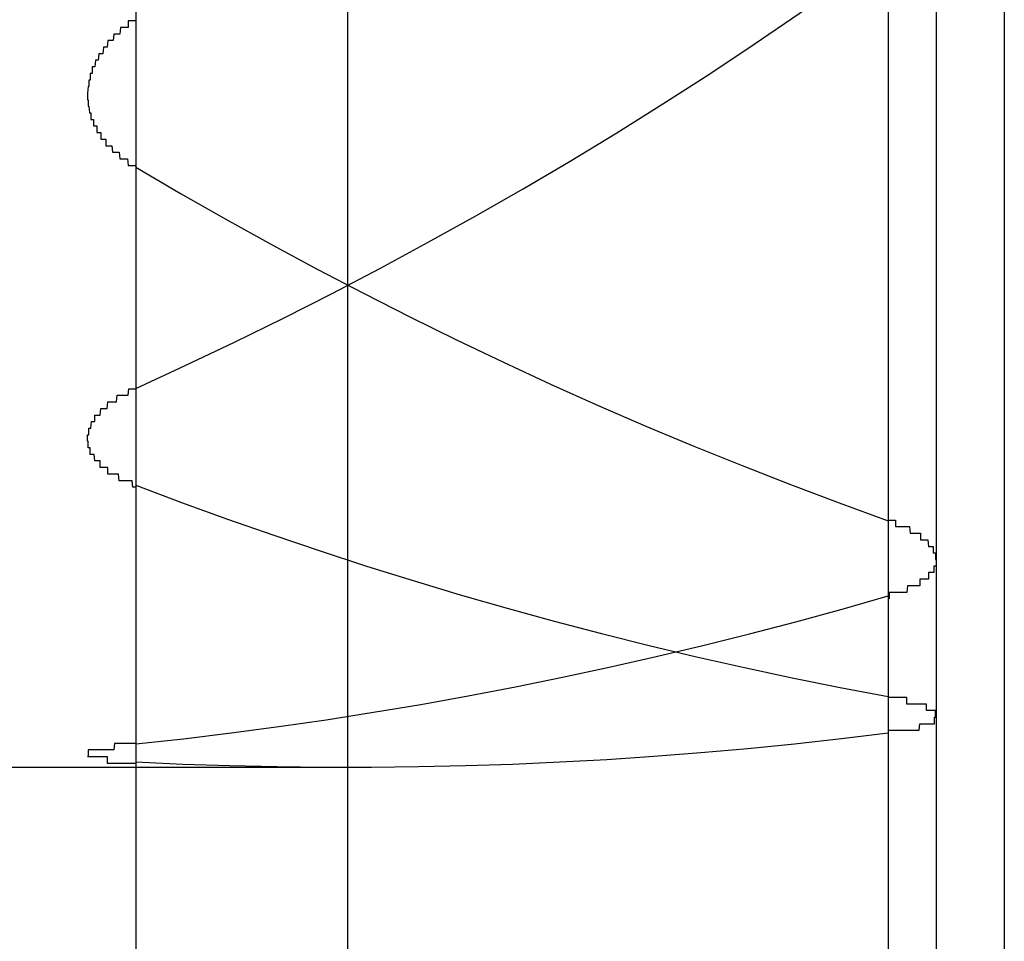
# Model space of a CAD drawing. Extents: x -243 to 1319, y 5823 to 8972.
# Drawn here: x 733 to 735, y 8436 to 8438 of the extents above; entities that cross this region are included whole.
import ezdxf

# ---------------------------------------------------------------- set-up
doc = ezdxf.new("R2010")
doc.units = 0
doc.linetypes.add('ACAD_ISO02W100', pattern=[15, 12, -3])
for name, color, linetype in [('HIDDEN__ISO_', 9, 'ACAD_ISO02W100'), ('HIDDEN_NARROW__ISO_', 9, 'CONTINUOUS'), ('VISIBLE__ISO_', 7, 'CONTINUOUS'), ('VISIBLE_NARROW__ISO_', 7, 'CONTINUOUS')]:
    doc.layers.add(name, color=color, linetype=linetype)

msp = doc.modelspace()

# ---------------------------------------------------------------- linework, layer by layer
at = {"layer": 'HIDDEN__ISO_'}
for p, q in [((733.2401, 8423.2238), (733.2401, 8463.2238)), ((728.6366, 8436.7238), (733.6366, 8436.7238))]:
    msp.add_line(p, q, dxfattribs=at)
for points in [[(733.313, 8437.86, 0), (733.312, 8437.86, 0), (733.312, 8437.86, 0), (733.311, 8437.86, 0), (733.31, 8437.86, 0), (733.309, 8437.86, 0), (733.308, 8437.86, 0), (733.307, 8437.86, 0), (733.307, 8437.86, 0), (733.306, 8437.86, 0), (733.305, 8437.86, 0), (733.304, 8437.86, 0), (733.303, 8437.86, 0), (733.302, 8437.86, 0), (733.302, 8437.85, 0), (733.301, 8437.85, 0), (733.3, 8437.85, 0), (733.299, 8437.85, 0), (733.298, 8437.85, 0), (733.298, 8437.85, 0), (733.297, 8437.85, 0), (733.296, 8437.85, 0), (733.295, 8437.85, 0), (733.294, 8437.85, 0), (733.294, 8437.85, 0), (733.293, 8437.85, 0), (733.292, 8437.85, 0), (733.291, 8437.85, 0), (733.291, 8437.85, 0), (733.29, 8437.85, 0), (733.289, 8437.84, 0), (733.288, 8437.84, 0), (733.288, 8437.84, 0), (733.287, 8437.84, 0), (733.286, 8437.84, 0), (733.285, 8437.84, 0), (733.285, 8437.84, 0), (733.284, 8437.84, 0), (733.283, 8437.84, 0), (733.283, 8437.84, 0), (733.282, 8437.84, 0), (733.281, 8437.84, 0), (733.281, 8437.84, 0), (733.28, 8437.84, 0), (733.279, 8437.83, 0), (733.279, 8437.83, 0), (733.278, 8437.83, 0), (733.277, 8437.83, 0), (733.277, 8437.83, 0), (733.276, 8437.83, 0), (733.275, 8437.83, 0), (733.275, 8437.83, 0), (733.274, 8437.83, 0), (733.273, 8437.83, 0), (733.273, 8437.83, 0), (733.272, 8437.83, 0), (733.272, 8437.83, 0), (733.271, 8437.83, 0), (733.27, 8437.82, 0), (733.27, 8437.82, 0), (733.269, 8437.82, 0), (733.269, 8437.82, 0), (733.268, 8437.82, 0), (733.267, 8437.82, 0), (733.267, 8437.82, 0), (733.266, 8437.82, 0), (733.266, 8437.82, 0), (733.265, 8437.82, 0), (733.265, 8437.82, 0), (733.264, 8437.82, 0), (733.264, 8437.82, 0), (733.263, 8437.81, 0), (733.263, 8437.81, 0), (733.262, 8437.81, 0), (733.262, 8437.81, 0), (733.261, 8437.81, 0), (733.261, 8437.81, 0), (733.26, 8437.81, 0), (733.26, 8437.81, 0), (733.259, 8437.81, 0), (733.259, 8437.81, 0), (733.258, 8437.81, 0), (733.258, 8437.81, 0), (733.257, 8437.81, 0), (733.257, 8437.81, 0), (733.256, 8437.8, 0), (733.256, 8437.8, 0), (733.256, 8437.8, 0), (733.255, 8437.8, 0), (733.255, 8437.8, 0), (733.254, 8437.8, 0), (733.254, 8437.8, 0), (733.254, 8437.8, 0), (733.253, 8437.8, 0), (733.253, 8437.8, 0), (733.252, 8437.8, 0), (733.252, 8437.8, 0), (733.252, 8437.8, 0), (733.251, 8437.79, 0), (733.251, 8437.79, 0), (733.251, 8437.79, 0), (733.25, 8437.79, 0), (733.25, 8437.79, 0), (733.25, 8437.79, 0), (733.249, 8437.79, 0), (733.249, 8437.79, 0), (733.249, 8437.79, 0), (733.248, 8437.79, 0), (733.248, 8437.79, 0), (733.248, 8437.79, 0), (733.247, 8437.79, 0), (733.247, 8437.78, 0), (733.247, 8437.78, 0), (733.247, 8437.78, 0), (733.246, 8437.78, 0), (733.246, 8437.78, 0), (733.246, 8437.78, 0), (733.246, 8437.78, 0), (733.245, 8437.78, 0), (733.245, 8437.78, 0), (733.245, 8437.78, 0), (733.245, 8437.78, 0), (733.244, 8437.78, 0), (733.244, 8437.78, 0), (733.244, 8437.77, 0), (733.244, 8437.77, 0), (733.244, 8437.77, 0), (733.243, 8437.77, 0), (733.243, 8437.77, 0), (733.243, 8437.77, 0), (733.243, 8437.77, 0), (733.243, 8437.77, 0), (733.242, 8437.77, 0), (733.242, 8437.77, 0), (733.242, 8437.77, 0), (733.242, 8437.77, 0), (733.242, 8437.77, 0), (733.242, 8437.76, 0), (733.242, 8437.76, 0), (733.241, 8437.76, 0), (733.241, 8437.76, 0), (733.241, 8437.76, 0), (733.241, 8437.76, 0), (733.241, 8437.76, 0), (733.241, 8437.76, 0), (733.241, 8437.76, 0), (733.241, 8437.76, 0), (733.241, 8437.76, 0), (733.241, 8437.76, 0), (733.241, 8437.76, 0), (733.24, 8437.75, 0), (733.24, 8437.75, 0), (733.24, 8437.75, 0), (733.24, 8437.75, 0), (733.24, 8437.75, 0), (733.24, 8437.75, 0), (733.24, 8437.75, 0), (733.24, 8437.75, 0), (733.24, 8437.75, 0), (733.24, 8437.75, 0), (733.24, 8437.75, 0), (733.24, 8437.75, 0), (733.24, 8437.75, 0), (733.24, 8437.74, 0), (733.24, 8437.74, 0), (733.24, 8437.74, 0), (733.24, 8437.74, 0), (733.24, 8437.74, 0), (733.24, 8437.74, 0), (733.24, 8437.74, 0), (733.24, 8437.74, 0), (733.24, 8437.74, 0), (733.24, 8437.74, 0), (733.241, 8437.74, 0), (733.241, 8437.74, 0), (733.241, 8437.74, 0), (733.241, 8437.74, 0), (733.241, 8437.73, 0), (733.241, 8437.73, 0), (733.241, 8437.73, 0), (733.241, 8437.73, 0), (733.241, 8437.73, 0), (733.241, 8437.73, 0), (733.242, 8437.73, 0), (733.242, 8437.73, 0), (733.242, 8437.73, 0), (733.242, 8437.73, 0), (733.242, 8437.73, 0), (733.242, 8437.73, 0), (733.242, 8437.73, 0), (733.243, 8437.72, 0), (733.243, 8437.72, 0), (733.243, 8437.72, 0), (733.243, 8437.72, 0), (733.243, 8437.72, 0), (733.243, 8437.72, 0), (733.244, 8437.72, 0), (733.244, 8437.72, 0), (733.244, 8437.72, 0), (733.244, 8437.72, 0), (733.244, 8437.72, 0), (733.245, 8437.72, 0), (733.245, 8437.72, 0), (733.245, 8437.72, 0), (733.245, 8437.71, 0), (733.246, 8437.71, 0), (733.246, 8437.71, 0), (733.246, 8437.71, 0), (733.246, 8437.71, 0), (733.247, 8437.71, 0), (733.247, 8437.71, 0), (733.247, 8437.71, 0), (733.248, 8437.71, 0), (733.248, 8437.71, 0), (733.248, 8437.71, 0), (733.249, 8437.71, 0), (733.249, 8437.71, 0), (733.249, 8437.7, 0), (733.25, 8437.7, 0), (733.25, 8437.7, 0), (733.25, 8437.7, 0), (733.251, 8437.7, 0), (733.251, 8437.7, 0), (733.251, 8437.7, 0), (733.252, 8437.7, 0), (733.252, 8437.7, 0), (733.252, 8437.7, 0), (733.253, 8437.7, 0), (733.253, 8437.7, 0), (733.254, 8437.7, 0), (733.254, 8437.7, 0), (733.254, 8437.69, 0), (733.255, 8437.69, 0), (733.255, 8437.69, 0), (733.256, 8437.69, 0), (733.256, 8437.69, 0), (733.257, 8437.69, 0), (733.257, 8437.69, 0), (733.257, 8437.69, 0), (733.258, 8437.69, 0), (733.258, 8437.69, 0), (733.259, 8437.69, 0), (733.259, 8437.69, 0), (733.26, 8437.69, 0), (733.26, 8437.68, 0), (733.261, 8437.68, 0), (733.261, 8437.68, 0), (733.262, 8437.68, 0), (733.262, 8437.68, 0), (733.263, 8437.68, 0), (733.263, 8437.68, 0), (733.264, 8437.68, 0), (733.264, 8437.68, 0), (733.265, 8437.68, 0), (733.266, 8437.68, 0), (733.266, 8437.68, 0), (733.267, 8437.68, 0), (733.267, 8437.68, 0), (733.268, 8437.68, 0), (733.268, 8437.67, 0), (733.269, 8437.67, 0), (733.27, 8437.67, 0), (733.27, 8437.67, 0), (733.271, 8437.67, 0), (733.271, 8437.67, 0), (733.272, 8437.67, 0), (733.273, 8437.67, 0), (733.273, 8437.67, 0), (733.274, 8437.67, 0), (733.275, 8437.67, 0), (733.275, 8437.67, 0), (733.276, 8437.67, 0), (733.277, 8437.67, 0), (733.277, 8437.67, 0), (733.278, 8437.66, 0), (733.279, 8437.66, 0), (733.279, 8437.66, 0), (733.28, 8437.66, 0), (733.281, 8437.66, 0), (733.281, 8437.66, 0), (733.282, 8437.66, 0), (733.283, 8437.66, 0), (733.283, 8437.66, 0), (733.284, 8437.66, 0), (733.285, 8437.66, 0), (733.286, 8437.66, 0), (733.286, 8437.66, 0), (733.287, 8437.66, 0), (733.288, 8437.66, 0), (733.289, 8437.65, 0), (733.289, 8437.65, 0), (733.29, 8437.65, 0), (733.291, 8437.65, 0), (733.292, 8437.65, 0), (733.292, 8437.65, 0), (733.293, 8437.65, 0), (733.294, 8437.65, 0), (733.295, 8437.65, 0), (733.296, 8437.65, 0), (733.296, 8437.65, 0), (733.297, 8437.65, 0), (733.298, 8437.65, 0), (733.299, 8437.65, 0), (733.3, 8437.65, 0), (733.3, 8437.65, 0), (733.301, 8437.65, 0), (733.302, 8437.64, 0), (733.303, 8437.64, 0), (733.304, 8437.64, 0), (733.305, 8437.64, 0), (733.306, 8437.64, 0), (733.306, 8437.64, 0), (733.307, 8437.64, 0), (733.308, 8437.64, 0), (733.309, 8437.64, 0), (733.31, 8437.64, 0), (733.311, 8437.64, 0), (733.312, 8437.64, 0), (733.312, 8437.64, 0), (733.313, 8437.64, 0)], [(733.313, 8437.15, 0), (733.312, 8437.15, 0), (733.312, 8437.15, 0), (733.311, 8437.15, 0), (733.31, 8437.15, 0), (733.309, 8437.15, 0), (733.308, 8437.16, 0), (733.307, 8437.16, 0), (733.307, 8437.16, 0), (733.306, 8437.16, 0), (733.305, 8437.16, 0), (733.304, 8437.16, 0), (733.303, 8437.16, 0), (733.302, 8437.16, 0), (733.302, 8437.16, 0), (733.301, 8437.16, 0), (733.3, 8437.16, 0), (733.299, 8437.16, 0), (733.298, 8437.16, 0), (733.298, 8437.16, 0), (733.297, 8437.16, 0), (733.296, 8437.16, 0), (733.295, 8437.16, 0), (733.294, 8437.16, 0), (733.294, 8437.16, 0), (733.293, 8437.16, 0), (733.292, 8437.16, 0), (733.291, 8437.16, 0), (733.291, 8437.16, 0), (733.29, 8437.16, 0), (733.289, 8437.16, 0), (733.288, 8437.16, 0), (733.288, 8437.16, 0), (733.287, 8437.17, 0), (733.286, 8437.17, 0), (733.286, 8437.17, 0), (733.285, 8437.17, 0), (733.284, 8437.17, 0), (733.283, 8437.17, 0), (733.283, 8437.17, 0), (733.282, 8437.17, 0), (733.281, 8437.17, 0), (733.281, 8437.17, 0), (733.28, 8437.17, 0), (733.279, 8437.17, 0), (733.279, 8437.17, 0), (733.278, 8437.17, 0), (733.277, 8437.17, 0), (733.277, 8437.17, 0), (733.276, 8437.17, 0), (733.275, 8437.17, 0), (733.275, 8437.17, 0), (733.274, 8437.17, 0), (733.273, 8437.17, 0), (733.273, 8437.17, 0), (733.272, 8437.17, 0), (733.271, 8437.17, 0), (733.271, 8437.18, 0), (733.27, 8437.18, 0), (733.27, 8437.18, 0), (733.269, 8437.18, 0), (733.268, 8437.18, 0), (733.268, 8437.18, 0), (733.267, 8437.18, 0), (733.267, 8437.18, 0), (733.266, 8437.18, 0), (733.266, 8437.18, 0), (733.265, 8437.18, 0), (733.265, 8437.18, 0), (733.264, 8437.18, 0), (733.263, 8437.18, 0), (733.263, 8437.18, 0), (733.262, 8437.18, 0), (733.262, 8437.18, 0), (733.261, 8437.18, 0), (733.261, 8437.18, 0), (733.26, 8437.18, 0), (733.26, 8437.18, 0), (733.259, 8437.18, 0), (733.259, 8437.19, 0), (733.258, 8437.19, 0), (733.258, 8437.19, 0), (733.258, 8437.19, 0), (733.257, 8437.19, 0), (733.257, 8437.19, 0), (733.256, 8437.19, 0), (733.256, 8437.19, 0), (733.255, 8437.19, 0), (733.255, 8437.19, 0), (733.254, 8437.19, 0), (733.254, 8437.19, 0), (733.254, 8437.19, 0), (733.253, 8437.19, 0), (733.253, 8437.19, 0), (733.252, 8437.19, 0), (733.252, 8437.19, 0), (733.252, 8437.19, 0), (733.251, 8437.19, 0), (733.251, 8437.19, 0), (733.251, 8437.19, 0), (733.25, 8437.2, 0), (733.25, 8437.2, 0), (733.25, 8437.2, 0), (733.249, 8437.2, 0), (733.249, 8437.2, 0), (733.249, 8437.2, 0), (733.248, 8437.2, 0), (733.248, 8437.2, 0), (733.248, 8437.2, 0), (733.247, 8437.2, 0), (733.247, 8437.2, 0), (733.247, 8437.2, 0), (733.247, 8437.2, 0), (733.246, 8437.2, 0), (733.246, 8437.2, 0), (733.246, 8437.2, 0), (733.245, 8437.2, 0), (733.245, 8437.2, 0), (733.245, 8437.2, 0), (733.245, 8437.2, 0), (733.244, 8437.2, 0), (733.244, 8437.21, 0), (733.244, 8437.21, 0), (733.244, 8437.21, 0), (733.244, 8437.21, 0), (733.243, 8437.21, 0), (733.243, 8437.21, 0), (733.243, 8437.21, 0), (733.243, 8437.21, 0), (733.243, 8437.21, 0), (733.243, 8437.21, 0), (733.242, 8437.21, 0), (733.242, 8437.21, 0), (733.242, 8437.21, 0), (733.242, 8437.21, 0), (733.242, 8437.21, 0), (733.242, 8437.21, 0), (733.241, 8437.21, 0), (733.241, 8437.21, 0), (733.241, 8437.21, 0), (733.241, 8437.21, 0), (733.241, 8437.22, 0), (733.241, 8437.22, 0), (733.241, 8437.22, 0), (733.241, 8437.22, 0), (733.241, 8437.22, 0), (733.241, 8437.22, 0), (733.241, 8437.22, 0), (733.24, 8437.22, 0), (733.24, 8437.22, 0), (733.24, 8437.22, 0), (733.24, 8437.22, 0), (733.24, 8437.22, 0), (733.24, 8437.22, 0), (733.24, 8437.22, 0), (733.24, 8437.22, 0), (733.24, 8437.22, 0), (733.24, 8437.22, 0), (733.24, 8437.22, 0), (733.24, 8437.22, 0), (733.24, 8437.22, 0), (733.24, 8437.22, 0), (733.24, 8437.23, 0), (733.24, 8437.23, 0), (733.24, 8437.23, 0), (733.24, 8437.23, 0), (733.24, 8437.23, 0), (733.24, 8437.23, 0), (733.24, 8437.23, 0), (733.24, 8437.23, 0), (733.24, 8437.23, 0), (733.241, 8437.23, 0), (733.241, 8437.23, 0), (733.241, 8437.23, 0), (733.241, 8437.23, 0), (733.241, 8437.23, 0), (733.241, 8437.23, 0), (733.241, 8437.23, 0), (733.241, 8437.23, 0), (733.241, 8437.23, 0), (733.241, 8437.23, 0), (733.242, 8437.23, 0), (733.242, 8437.24, 0), (733.242, 8437.24, 0), (733.242, 8437.24, 0), (733.242, 8437.24, 0), (733.242, 8437.24, 0), (733.242, 8437.24, 0), (733.243, 8437.24, 0), (733.243, 8437.24, 0), (733.243, 8437.24, 0), (733.243, 8437.24, 0), (733.243, 8437.24, 0), (733.244, 8437.24, 0), (733.244, 8437.24, 0), (733.244, 8437.24, 0), (733.244, 8437.24, 0), (733.244, 8437.24, 0), (733.245, 8437.24, 0), (733.245, 8437.24, 0), (733.245, 8437.24, 0), (733.245, 8437.24, 0), (733.246, 8437.25, 0), (733.246, 8437.25, 0), (733.246, 8437.25, 0), (733.246, 8437.25, 0), (733.247, 8437.25, 0), (733.247, 8437.25, 0), (733.247, 8437.25, 0), (733.247, 8437.25, 0), (733.248, 8437.25, 0), (733.248, 8437.25, 0), (733.248, 8437.25, 0), (733.249, 8437.25, 0), (733.249, 8437.25, 0), (733.249, 8437.25, 0), (733.25, 8437.25, 0), (733.25, 8437.25, 0), (733.25, 8437.25, 0), (733.251, 8437.25, 0), (733.251, 8437.25, 0), (733.251, 8437.26, 0), (733.252, 8437.26, 0), (733.252, 8437.26, 0), (733.252, 8437.26, 0), (733.253, 8437.26, 0), (733.253, 8437.26, 0), (733.254, 8437.26, 0), (733.254, 8437.26, 0), (733.254, 8437.26, 0), (733.255, 8437.26, 0), (733.255, 8437.26, 0), (733.256, 8437.26, 0), (733.256, 8437.26, 0), (733.257, 8437.26, 0), (733.257, 8437.26, 0), (733.258, 8437.26, 0), (733.258, 8437.26, 0), (733.258, 8437.26, 0), (733.259, 8437.26, 0), (733.259, 8437.26, 0), (733.26, 8437.27, 0), (733.26, 8437.27, 0), (733.261, 8437.27, 0), (733.261, 8437.27, 0), (733.262, 8437.27, 0), (733.262, 8437.27, 0), (733.263, 8437.27, 0), (733.263, 8437.27, 0), (733.264, 8437.27, 0), (733.264, 8437.27, 0), (733.265, 8437.27, 0), (733.266, 8437.27, 0), (733.266, 8437.27, 0), (733.267, 8437.27, 0), (733.267, 8437.27, 0), (733.268, 8437.27, 0), (733.268, 8437.27, 0), (733.269, 8437.27, 0), (733.27, 8437.27, 0), (733.27, 8437.27, 0), (733.271, 8437.28, 0), (733.271, 8437.28, 0), (733.272, 8437.28, 0), (733.273, 8437.28, 0), (733.273, 8437.28, 0), (733.274, 8437.28, 0), (733.274, 8437.28, 0), (733.275, 8437.28, 0), (733.276, 8437.28, 0), (733.276, 8437.28, 0), (733.277, 8437.28, 0), (733.278, 8437.28, 0), (733.278, 8437.28, 0), (733.279, 8437.28, 0), (733.28, 8437.28, 0), (733.28, 8437.28, 0), (733.281, 8437.28, 0), (733.282, 8437.28, 0), (733.282, 8437.28, 0), (733.283, 8437.28, 0), (733.284, 8437.28, 0), (733.284, 8437.28, 0), (733.285, 8437.29, 0), (733.286, 8437.29, 0), (733.287, 8437.29, 0), (733.287, 8437.29, 0), (733.288, 8437.29, 0), (733.289, 8437.29, 0), (733.289, 8437.29, 0), (733.29, 8437.29, 0), (733.291, 8437.29, 0), (733.292, 8437.29, 0), (733.292, 8437.29, 0), (733.293, 8437.29, 0), (733.294, 8437.29, 0), (733.295, 8437.29, 0), (733.295, 8437.29, 0), (733.296, 8437.29, 0), (733.297, 8437.29, 0), (733.298, 8437.29, 0), (733.299, 8437.29, 0), (733.299, 8437.29, 0), (733.3, 8437.29, 0), (733.301, 8437.29, 0), (733.302, 8437.29, 0), (733.303, 8437.3, 0), (733.303, 8437.3, 0), (733.304, 8437.3, 0), (733.305, 8437.3, 0), (733.306, 8437.3, 0), (733.307, 8437.3, 0), (733.307, 8437.3, 0), (733.308, 8437.3, 0), (733.309, 8437.3, 0), (733.31, 8437.3, 0), (733.311, 8437.3, 0), (733.312, 8437.3, 0), (733.313, 8437.3, 0), (733.313, 8437.3, 0)], [(734.46, 8437.1, 0), (734.461, 8437.1, 0), (734.461, 8437.1, 0), (734.462, 8437.1, 0), (734.463, 8437.1, 0), (734.464, 8437.1, 0), (734.465, 8437.1, 0), (734.466, 8437.1, 0), (734.466, 8437.1, 0), (734.467, 8437.1, 0), (734.468, 8437.1, 0), (734.469, 8437.1, 0), (734.47, 8437.1, 0), (734.471, 8437.1, 0), (734.471, 8437.09, 0), (734.472, 8437.09, 0), (734.473, 8437.09, 0), (734.474, 8437.09, 0), (734.474, 8437.09, 0), (734.475, 8437.09, 0), (734.476, 8437.09, 0), (734.477, 8437.09, 0), (734.478, 8437.09, 0), (734.478, 8437.09, 0), (734.479, 8437.09, 0), (734.48, 8437.09, 0), (734.481, 8437.09, 0), (734.481, 8437.09, 0), (734.482, 8437.09, 0), (734.483, 8437.09, 0), (734.484, 8437.09, 0), (734.484, 8437.09, 0), (734.485, 8437.09, 0), (734.486, 8437.09, 0), (734.486, 8437.09, 0), (734.487, 8437.09, 0), (734.488, 8437.09, 0), (734.489, 8437.09, 0), (734.489, 8437.09, 0), (734.49, 8437.09, 0), (734.491, 8437.09, 0), (734.491, 8437.09, 0), (734.492, 8437.09, 0), (734.493, 8437.08, 0), (734.493, 8437.08, 0), (734.494, 8437.08, 0), (734.495, 8437.08, 0), (734.495, 8437.08, 0), (734.496, 8437.08, 0), (734.497, 8437.08, 0), (734.497, 8437.08, 0), (734.498, 8437.08, 0), (734.499, 8437.08, 0), (734.499, 8437.08, 0), (734.5, 8437.08, 0), (734.501, 8437.08, 0), (734.501, 8437.08, 0), (734.502, 8437.08, 0), (734.502, 8437.08, 0), (734.503, 8437.08, 0), (734.504, 8437.08, 0), (734.504, 8437.08, 0), (734.505, 8437.08, 0), (734.505, 8437.08, 0), (734.506, 8437.08, 0), (734.506, 8437.08, 0), (734.507, 8437.08, 0), (734.508, 8437.08, 0), (734.508, 8437.08, 0), (734.509, 8437.08, 0), (734.509, 8437.07, 0), (734.51, 8437.07, 0), (734.51, 8437.07, 0), (734.511, 8437.07, 0), (734.511, 8437.07, 0), (734.512, 8437.07, 0), (734.512, 8437.07, 0), (734.513, 8437.07, 0), (734.513, 8437.07, 0), (734.514, 8437.07, 0), (734.514, 8437.07, 0), (734.515, 8437.07, 0), (734.515, 8437.07, 0), (734.516, 8437.07, 0), (734.516, 8437.07, 0), (734.516, 8437.07, 0), (734.517, 8437.07, 0), (734.517, 8437.07, 0), (734.518, 8437.07, 0), (734.518, 8437.07, 0), (734.519, 8437.07, 0), (734.519, 8437.07, 0), (734.519, 8437.07, 0), (734.52, 8437.07, 0), (734.52, 8437.07, 0), (734.521, 8437.06, 0), (734.521, 8437.06, 0), (734.521, 8437.06, 0), (734.522, 8437.06, 0), (734.522, 8437.06, 0), (734.522, 8437.06, 0), (734.523, 8437.06, 0), (734.523, 8437.06, 0), (734.523, 8437.06, 0), (734.524, 8437.06, 0), (734.524, 8437.06, 0), (734.524, 8437.06, 0), (734.525, 8437.06, 0), (734.525, 8437.06, 0), (734.525, 8437.06, 0), (734.526, 8437.06, 0), (734.526, 8437.06, 0), (734.526, 8437.06, 0), (734.527, 8437.06, 0), (734.527, 8437.06, 0), (734.527, 8437.06, 0), (734.527, 8437.06, 0), (734.528, 8437.06, 0), (734.528, 8437.06, 0), (734.528, 8437.06, 0), (734.528, 8437.05, 0), (734.529, 8437.05, 0), (734.529, 8437.05, 0), (734.529, 8437.05, 0), (734.529, 8437.05, 0), (734.529, 8437.05, 0), (734.53, 8437.05, 0), (734.53, 8437.05, 0), (734.53, 8437.05, 0), (734.53, 8437.05, 0), (734.53, 8437.05, 0), (734.531, 8437.05, 0), (734.531, 8437.05, 0), (734.531, 8437.05, 0), (734.531, 8437.05, 0), (734.531, 8437.05, 0), (734.531, 8437.05, 0), (734.531, 8437.05, 0), (734.532, 8437.05, 0), (734.532, 8437.05, 0), (734.532, 8437.05, 0), (734.532, 8437.05, 0), (734.532, 8437.05, 0), (734.532, 8437.05, 0), (734.532, 8437.05, 0), (734.532, 8437.04, 0), (734.532, 8437.04, 0), (734.533, 8437.04, 0), (734.533, 8437.04, 0), (734.533, 8437.04, 0), (734.533, 8437.04, 0), (734.533, 8437.04, 0), (734.533, 8437.04, 0), (734.533, 8437.04, 0), (734.533, 8437.04, 0), (734.533, 8437.04, 0), (734.533, 8437.04, 0), (734.533, 8437.04, 0), (734.533, 8437.04, 0), (734.533, 8437.04, 0), (734.533, 8437.04, 0), (734.533, 8437.04, 0), (734.533, 8437.04, 0), (734.533, 8437.04, 0), (734.533, 8437.04, 0), (734.533, 8437.04, 0), (734.533, 8437.04, 0), (734.533, 8437.04, 0), (734.533, 8437.04, 0), (734.533, 8437.04, 0), (734.533, 8437.04, 0), (734.533, 8437.03, 0), (734.533, 8437.03, 0), (734.533, 8437.03, 0), (734.532, 8437.03, 0), (734.532, 8437.03, 0), (734.532, 8437.03, 0), (734.532, 8437.03, 0), (734.532, 8437.03, 0), (734.532, 8437.03, 0), (734.532, 8437.03, 0), (734.532, 8437.03, 0), (734.532, 8437.03, 0), (734.531, 8437.03, 0), (734.531, 8437.03, 0), (734.531, 8437.03, 0), (734.531, 8437.03, 0), (734.531, 8437.03, 0), (734.531, 8437.03, 0), (734.531, 8437.03, 0), (734.53, 8437.03, 0), (734.53, 8437.03, 0), (734.53, 8437.03, 0), (734.53, 8437.03, 0), (734.53, 8437.03, 0), (734.529, 8437.03, 0), (734.529, 8437.03, 0), (734.529, 8437.03, 0), (734.529, 8437.02, 0), (734.529, 8437.02, 0), (734.528, 8437.02, 0), (734.528, 8437.02, 0), (734.528, 8437.02, 0), (734.528, 8437.02, 0), (734.527, 8437.02, 0), (734.527, 8437.02, 0), (734.527, 8437.02, 0), (734.527, 8437.02, 0), (734.526, 8437.02, 0), (734.526, 8437.02, 0), (734.526, 8437.02, 0), (734.525, 8437.02, 0), (734.525, 8437.02, 0), (734.525, 8437.02, 0), (734.524, 8437.02, 0), (734.524, 8437.02, 0), (734.524, 8437.02, 0), (734.523, 8437.02, 0), (734.523, 8437.02, 0), (734.523, 8437.02, 0), (734.522, 8437.02, 0), (734.522, 8437.02, 0), (734.522, 8437.02, 0), (734.521, 8437.02, 0), (734.521, 8437.01, 0), (734.521, 8437.01, 0), (734.52, 8437.01, 0), (734.52, 8437.01, 0), (734.519, 8437.01, 0), (734.519, 8437.01, 0), (734.519, 8437.01, 0), (734.518, 8437.01, 0), (734.518, 8437.01, 0), (734.517, 8437.01, 0), (734.517, 8437.01, 0), (734.516, 8437.01, 0), (734.516, 8437.01, 0), (734.515, 8437.01, 0), (734.515, 8437.01, 0), (734.515, 8437.01, 0), (734.514, 8437.01, 0), (734.514, 8437.01, 0), (734.513, 8437.01, 0), (734.513, 8437.01, 0), (734.512, 8437.01, 0), (734.512, 8437.01, 0), (734.511, 8437.01, 0), (734.511, 8437.01, 0), (734.51, 8437.01, 0), (734.509, 8437.01, 0), (734.509, 8437.01, 0), (734.508, 8437.01, 0), (734.508, 8437, 0), (734.507, 8437, 0), (734.507, 8437, 0), (734.506, 8437, 0), (734.506, 8437, 0), (734.505, 8437, 0), (734.504, 8437, 0), (734.504, 8437, 0), (734.503, 8437, 0), (734.503, 8437, 0), (734.502, 8437, 0), (734.501, 8437, 0), (734.501, 8437, 0), (734.5, 8437, 0), (734.5, 8437, 0), (734.499, 8437, 0), (734.498, 8437, 0), (734.498, 8437, 0), (734.497, 8437, 0), (734.496, 8437, 0), (734.496, 8437, 0), (734.495, 8437, 0), (734.494, 8437, 0), (734.494, 8437, 0), (734.493, 8437, 0), (734.492, 8437, 0), (734.492, 8437, 0), (734.491, 8437, 0), (734.49, 8437, 0), (734.49, 8437, 0), (734.489, 8437, 0), (734.488, 8436.99, 0), (734.487, 8436.99, 0), (734.487, 8436.99, 0), (734.486, 8436.99, 0), (734.485, 8436.99, 0), (734.485, 8436.99, 0), (734.484, 8436.99, 0), (734.483, 8436.99, 0), (734.482, 8436.99, 0), (734.482, 8436.99, 0), (734.481, 8436.99, 0), (734.48, 8436.99, 0), (734.479, 8436.99, 0), (734.478, 8436.99, 0), (734.478, 8436.99, 0), (734.477, 8436.99, 0), (734.476, 8436.99, 0), (734.475, 8436.99, 0), (734.475, 8436.99, 0), (734.474, 8436.99, 0), (734.473, 8436.99, 0), (734.472, 8436.99, 0), (734.471, 8436.99, 0), (734.471, 8436.99, 0), (734.47, 8436.99, 0), (734.469, 8436.99, 0), (734.468, 8436.99, 0), (734.467, 8436.99, 0), (734.467, 8436.99, 0), (734.466, 8436.99, 0), (734.465, 8436.99, 0), (734.464, 8436.99, 0), (734.463, 8436.99, 0), (734.462, 8436.99, 0), (734.461, 8436.99, 0), (734.461, 8436.98, 0), (734.46, 8436.98, 0)], [(734.46, 8436.78, 0), (734.461, 8436.78, 0), (734.461, 8436.78, 0), (734.462, 8436.78, 0), (734.463, 8436.78, 0), (734.464, 8436.78, 0), (734.465, 8436.78, 0), (734.466, 8436.78, 0), (734.466, 8436.78, 0), (734.467, 8436.78, 0), (734.468, 8436.78, 0), (734.469, 8436.78, 0), (734.47, 8436.78, 0), (734.47, 8436.78, 0), (734.471, 8436.78, 0), (734.472, 8436.78, 0), (734.473, 8436.78, 0), (734.474, 8436.78, 0), (734.474, 8436.78, 0), (734.475, 8436.78, 0), (734.476, 8436.78, 0), (734.477, 8436.78, 0), (734.478, 8436.78, 0), (734.478, 8436.78, 0), (734.479, 8436.78, 0), (734.48, 8436.78, 0), (734.481, 8436.78, 0), (734.481, 8436.78, 0), (734.482, 8436.78, 0), (734.483, 8436.78, 0), (734.484, 8436.78, 0), (734.484, 8436.78, 0), (734.485, 8436.78, 0), (734.486, 8436.78, 0), (734.486, 8436.78, 0), (734.487, 8436.78, 0), (734.488, 8436.78, 0), (734.489, 8436.78, 0), (734.489, 8436.78, 0), (734.49, 8436.78, 0), (734.491, 8436.78, 0), (734.491, 8436.78, 0), (734.492, 8436.78, 0), (734.493, 8436.78, 0), (734.493, 8436.78, 0), (734.494, 8436.78, 0), (734.495, 8436.78, 0), (734.495, 8436.78, 0), (734.496, 8436.78, 0), (734.497, 8436.78, 0), (734.497, 8436.78, 0), (734.498, 8436.78, 0), (734.499, 8436.78, 0), (734.499, 8436.78, 0), (734.5, 8436.78, 0), (734.5, 8436.78, 0), (734.501, 8436.78, 0), (734.502, 8436.78, 0), (734.502, 8436.78, 0), (734.503, 8436.78, 0), (734.504, 8436.78, 0), (734.504, 8436.78, 0), (734.505, 8436.78, 0), (734.505, 8436.78, 0), (734.506, 8436.78, 0), (734.506, 8436.78, 0), (734.507, 8436.78, 0), (734.508, 8436.79, 0), (734.508, 8436.79, 0), (734.509, 8436.79, 0), (734.509, 8436.79, 0), (734.51, 8436.79, 0), (734.51, 8436.79, 0), (734.511, 8436.79, 0), (734.511, 8436.79, 0), (734.512, 8436.79, 0), (734.512, 8436.79, 0), (734.513, 8436.79, 0), (734.513, 8436.79, 0), (734.514, 8436.79, 0), (734.514, 8436.79, 0), (734.515, 8436.79, 0), (734.515, 8436.79, 0), (734.516, 8436.79, 0), (734.516, 8436.79, 0), (734.517, 8436.79, 0), (734.517, 8436.79, 0), (734.517, 8436.79, 0), (734.518, 8436.79, 0), (734.518, 8436.79, 0), (734.519, 8436.79, 0), (734.519, 8436.79, 0), (734.52, 8436.79, 0), (734.52, 8436.79, 0), (734.52, 8436.79, 0), (734.521, 8436.79, 0), (734.521, 8436.79, 0), (734.521, 8436.79, 0), (734.522, 8436.79, 0), (734.522, 8436.79, 0), (734.523, 8436.79, 0), (734.523, 8436.79, 0), (734.523, 8436.79, 0), (734.524, 8436.79, 0), (734.524, 8436.79, 0), (734.524, 8436.79, 0), (734.525, 8436.79, 0), (734.525, 8436.79, 0), (734.525, 8436.79, 0), (734.526, 8436.79, 0), (734.526, 8436.79, 0), (734.526, 8436.79, 0), (734.526, 8436.79, 0), (734.527, 8436.79, 0), (734.527, 8436.79, 0), (734.527, 8436.79, 0), (734.527, 8436.79, 0), (734.528, 8436.79, 0), (734.528, 8436.79, 0), (734.528, 8436.79, 0), (734.528, 8436.79, 0), (734.529, 8436.79, 0), (734.529, 8436.79, 0), (734.529, 8436.79, 0), (734.529, 8436.79, 0), (734.53, 8436.79, 0), (734.53, 8436.8, 0), (734.53, 8436.8, 0), (734.53, 8436.8, 0), (734.53, 8436.8, 0), (734.53, 8436.8, 0), (734.531, 8436.8, 0), (734.531, 8436.8, 0), (734.531, 8436.8, 0), (734.531, 8436.8, 0), (734.531, 8436.8, 0), (734.531, 8436.8, 0), (734.532, 8436.8, 0), (734.532, 8436.8, 0), (734.532, 8436.8, 0), (734.532, 8436.8, 0), (734.532, 8436.8, 0), (734.532, 8436.8, 0), (734.532, 8436.8, 0), (734.532, 8436.8, 0), (734.532, 8436.8, 0), (734.533, 8436.8, 0), (734.533, 8436.8, 0), (734.533, 8436.8, 0), (734.533, 8436.8, 0), (734.533, 8436.8, 0), (734.533, 8436.8, 0), (734.533, 8436.8, 0), (734.533, 8436.8, 0), (734.533, 8436.8, 0), (734.533, 8436.8, 0), (734.533, 8436.8, 0), (734.533, 8436.8, 0), (734.533, 8436.8, 0), (734.533, 8436.8, 0), (734.533, 8436.8, 0), (734.533, 8436.8, 0), (734.533, 8436.8, 0), (734.533, 8436.8, 0), (734.533, 8436.8, 0), (734.533, 8436.8, 0), (734.533, 8436.8, 0), (734.533, 8436.8, 0), (734.533, 8436.8, 0), (734.533, 8436.8, 0), (734.533, 8436.8, 0), (734.533, 8436.8, 0), (734.533, 8436.8, 0), (734.532, 8436.8, 0), (734.532, 8436.8, 0), (734.532, 8436.8, 0), (734.532, 8436.8, 0), (734.532, 8436.8, 0), (734.532, 8436.8, 0), (734.532, 8436.8, 0), (734.532, 8436.81, 0), (734.532, 8436.81, 0), (734.531, 8436.81, 0), (734.531, 8436.81, 0), (734.531, 8436.81, 0), (734.531, 8436.81, 0), (734.531, 8436.81, 0), (734.531, 8436.81, 0), (734.531, 8436.81, 0), (734.53, 8436.81, 0), (734.53, 8436.81, 0), (734.53, 8436.81, 0), (734.53, 8436.81, 0), (734.53, 8436.81, 0), (734.529, 8436.81, 0), (734.529, 8436.81, 0), (734.529, 8436.81, 0), (734.529, 8436.81, 0), (734.529, 8436.81, 0), (734.528, 8436.81, 0), (734.528, 8436.81, 0), (734.528, 8436.81, 0), (734.528, 8436.81, 0), (734.527, 8436.81, 0), (734.527, 8436.81, 0), (734.527, 8436.81, 0), (734.527, 8436.81, 0), (734.526, 8436.81, 0), (734.526, 8436.81, 0), (734.526, 8436.81, 0), (734.525, 8436.81, 0), (734.525, 8436.81, 0), (734.525, 8436.81, 0), (734.524, 8436.81, 0), (734.524, 8436.81, 0), (734.524, 8436.81, 0), (734.523, 8436.81, 0), (734.523, 8436.81, 0), (734.523, 8436.81, 0), (734.522, 8436.81, 0), (734.522, 8436.81, 0), (734.522, 8436.81, 0), (734.521, 8436.81, 0), (734.521, 8436.81, 0), (734.521, 8436.81, 0), (734.52, 8436.81, 0), (734.52, 8436.81, 0), (734.519, 8436.81, 0), (734.519, 8436.81, 0), (734.519, 8436.81, 0), (734.518, 8436.81, 0), (734.518, 8436.82, 0), (734.517, 8436.82, 0), (734.517, 8436.82, 0), (734.516, 8436.82, 0), (734.516, 8436.82, 0), (734.515, 8436.82, 0), (734.515, 8436.82, 0), (734.515, 8436.82, 0), (734.514, 8436.82, 0), (734.514, 8436.82, 0), (734.513, 8436.82, 0), (734.513, 8436.82, 0), (734.512, 8436.82, 0), (734.512, 8436.82, 0), (734.511, 8436.82, 0), (734.511, 8436.82, 0), (734.51, 8436.82, 0), (734.51, 8436.82, 0), (734.509, 8436.82, 0), (734.508, 8436.82, 0), (734.508, 8436.82, 0), (734.507, 8436.82, 0), (734.507, 8436.82, 0), (734.506, 8436.82, 0), (734.506, 8436.82, 0), (734.505, 8436.82, 0), (734.505, 8436.82, 0), (734.504, 8436.82, 0), (734.503, 8436.82, 0), (734.503, 8436.82, 0), (734.502, 8436.82, 0), (734.502, 8436.82, 0), (734.501, 8436.82, 0), (734.5, 8436.82, 0), (734.5, 8436.82, 0), (734.499, 8436.82, 0), (734.498, 8436.82, 0), (734.498, 8436.82, 0), (734.497, 8436.82, 0), (734.497, 8436.82, 0), (734.496, 8436.82, 0), (734.495, 8436.82, 0), (734.495, 8436.82, 0), (734.494, 8436.82, 0), (734.493, 8436.82, 0), (734.493, 8436.82, 0), (734.492, 8436.82, 0), (734.491, 8436.82, 0), (734.491, 8436.82, 0), (734.49, 8436.82, 0), (734.489, 8436.82, 0), (734.488, 8436.82, 0), (734.488, 8436.83, 0), (734.487, 8436.83, 0), (734.486, 8436.83, 0), (734.486, 8436.83, 0), (734.485, 8436.83, 0), (734.484, 8436.83, 0), (734.483, 8436.83, 0), (734.483, 8436.83, 0), (734.482, 8436.83, 0), (734.481, 8436.83, 0), (734.48, 8436.83, 0), (734.48, 8436.83, 0), (734.479, 8436.83, 0), (734.478, 8436.83, 0), (734.477, 8436.83, 0), (734.477, 8436.83, 0), (734.476, 8436.83, 0), (734.475, 8436.83, 0), (734.474, 8436.83, 0), (734.474, 8436.83, 0), (734.473, 8436.83, 0), (734.472, 8436.83, 0), (734.471, 8436.83, 0), (734.47, 8436.83, 0), (734.47, 8436.83, 0), (734.469, 8436.83, 0), (734.468, 8436.83, 0), (734.467, 8436.83, 0), (734.466, 8436.83, 0), (734.466, 8436.83, 0), (734.465, 8436.83, 0), (734.464, 8436.83, 0), (734.463, 8436.83, 0), (734.462, 8436.83, 0), (734.461, 8436.83, 0), (734.461, 8436.83, 0), (734.46, 8436.83, 0)], [(733.313, 8436.76, 0), (733.313, 8436.76, 0), (733.312, 8436.76, 0), (733.311, 8436.76, 0), (733.31, 8436.76, 0), (733.309, 8436.76, 0), (733.308, 8436.76, 0), (733.308, 8436.76, 0), (733.307, 8436.76, 0), (733.306, 8436.76, 0), (733.305, 8436.76, 0), (733.304, 8436.76, 0), (733.304, 8436.76, 0), (733.303, 8436.76, 0), (733.302, 8436.76, 0), (733.301, 8436.76, 0), (733.3, 8436.76, 0), (733.3, 8436.76, 0), (733.299, 8436.76, 0), (733.298, 8436.76, 0), (733.297, 8436.76, 0), (733.297, 8436.76, 0), (733.296, 8436.76, 0), (733.295, 8436.76, 0), (733.294, 8436.76, 0), (733.293, 8436.76, 0), (733.293, 8436.76, 0), (733.292, 8436.76, 0), (733.291, 8436.76, 0), (733.29, 8436.76, 0), (733.29, 8436.76, 0), (733.289, 8436.76, 0), (733.288, 8436.76, 0), (733.288, 8436.76, 0), (733.287, 8436.76, 0), (733.286, 8436.76, 0), (733.285, 8436.76, 0), (733.285, 8436.76, 0), (733.284, 8436.76, 0), (733.283, 8436.76, 0), (733.283, 8436.76, 0), (733.282, 8436.76, 0), (733.281, 8436.76, 0), (733.281, 8436.76, 0), (733.28, 8436.75, 0), (733.279, 8436.75, 0), (733.279, 8436.75, 0), (733.278, 8436.75, 0), (733.277, 8436.75, 0), (733.277, 8436.75, 0), (733.276, 8436.75, 0), (733.275, 8436.75, 0), (733.275, 8436.75, 0), (733.274, 8436.75, 0), (733.273, 8436.75, 0), (733.273, 8436.75, 0), (733.272, 8436.75, 0), (733.272, 8436.75, 0), (733.271, 8436.75, 0), (733.27, 8436.75, 0), (733.27, 8436.75, 0), (733.269, 8436.75, 0), (733.269, 8436.75, 0), (733.268, 8436.75, 0), (733.267, 8436.75, 0), (733.267, 8436.75, 0), (733.266, 8436.75, 0), (733.266, 8436.75, 0), (733.265, 8436.75, 0), (733.265, 8436.75, 0), (733.264, 8436.75, 0), (733.264, 8436.75, 0), (733.263, 8436.75, 0), (733.263, 8436.75, 0), (733.262, 8436.75, 0), (733.262, 8436.75, 0), (733.261, 8436.75, 0), (733.261, 8436.75, 0), (733.26, 8436.75, 0), (733.26, 8436.75, 0), (733.259, 8436.75, 0), (733.259, 8436.75, 0), (733.258, 8436.75, 0), (733.258, 8436.75, 0), (733.257, 8436.75, 0), (733.257, 8436.75, 0), (733.256, 8436.75, 0), (733.256, 8436.75, 0), (733.255, 8436.75, 0), (733.255, 8436.75, 0), (733.255, 8436.75, 0), (733.254, 8436.75, 0), (733.254, 8436.75, 0), (733.253, 8436.75, 0), (733.253, 8436.75, 0), (733.253, 8436.75, 0), (733.252, 8436.75, 0), (733.252, 8436.75, 0), (733.251, 8436.75, 0), (733.251, 8436.75, 0), (733.251, 8436.75, 0), (733.25, 8436.75, 0), (733.25, 8436.75, 0), (733.25, 8436.75, 0), (733.249, 8436.75, 0), (733.249, 8436.75, 0), (733.249, 8436.75, 0), (733.248, 8436.75, 0), (733.248, 8436.75, 0), (733.248, 8436.75, 0), (733.247, 8436.75, 0), (733.247, 8436.75, 0), (733.247, 8436.75, 0), (733.247, 8436.75, 0), (733.246, 8436.75, 0), (733.246, 8436.75, 0), (733.246, 8436.75, 0), (733.246, 8436.75, 0), (733.245, 8436.75, 0), (733.245, 8436.75, 0), (733.245, 8436.75, 0), (733.245, 8436.75, 0), (733.244, 8436.75, 0), (733.244, 8436.75, 0), (733.244, 8436.75, 0), (733.244, 8436.75, 0), (733.243, 8436.75, 0), (733.243, 8436.75, 0), (733.243, 8436.75, 0), (733.243, 8436.75, 0), (733.243, 8436.75, 0), (733.243, 8436.75, 0), (733.242, 8436.75, 0), (733.242, 8436.75, 0), (733.242, 8436.75, 0), (733.242, 8436.75, 0), (733.242, 8436.75, 0), (733.242, 8436.75, 0), (733.242, 8436.75, 0), (733.241, 8436.75, 0), (733.241, 8436.74, 0), (733.241, 8436.74, 0), (733.241, 8436.74, 0), (733.241, 8436.74, 0), (733.241, 8436.74, 0), (733.241, 8436.74, 0), (733.241, 8436.74, 0), (733.241, 8436.74, 0), (733.241, 8436.74, 0), (733.24, 8436.74, 0), (733.24, 8436.74, 0), (733.24, 8436.74, 0), (733.24, 8436.74, 0), (733.24, 8436.74, 0), (733.24, 8436.74, 0), (733.24, 8436.74, 0), (733.24, 8436.74, 0), (733.24, 8436.74, 0), (733.24, 8436.74, 0), (733.24, 8436.74, 0), (733.24, 8436.74, 0), (733.24, 8436.74, 0), (733.24, 8436.74, 0), (733.24, 8436.74, 0), (733.24, 8436.74, 0), (733.24, 8436.74, 0), (733.24, 8436.74, 0), (733.24, 8436.74, 0), (733.24, 8436.74, 0), (733.24, 8436.74, 0), (733.24, 8436.74, 0), (733.241, 8436.74, 0), (733.241, 8436.74, 0), (733.241, 8436.74, 0), (733.241, 8436.74, 0), (733.241, 8436.74, 0), (733.241, 8436.74, 0), (733.241, 8436.74, 0), (733.241, 8436.74, 0), (733.241, 8436.74, 0), (733.241, 8436.74, 0), (733.241, 8436.74, 0), (733.242, 8436.74, 0), (733.242, 8436.74, 0), (733.242, 8436.74, 0), (733.242, 8436.74, 0), (733.242, 8436.74, 0), (733.242, 8436.74, 0), (733.243, 8436.74, 0), (733.243, 8436.74, 0), (733.243, 8436.74, 0), (733.243, 8436.74, 0), (733.243, 8436.74, 0), (733.243, 8436.74, 0), (733.244, 8436.74, 0), (733.244, 8436.74, 0), (733.244, 8436.74, 0), (733.244, 8436.74, 0), (733.245, 8436.74, 0), (733.245, 8436.74, 0), (733.245, 8436.74, 0), (733.245, 8436.74, 0), (733.245, 8436.74, 0), (733.246, 8436.74, 0), (733.246, 8436.74, 0), (733.246, 8436.74, 0), (733.247, 8436.74, 0), (733.247, 8436.74, 0), (733.247, 8436.74, 0), (733.247, 8436.74, 0), (733.248, 8436.74, 0), (733.248, 8436.74, 0), (733.248, 8436.74, 0), (733.249, 8436.74, 0), (733.249, 8436.74, 0), (733.249, 8436.74, 0), (733.25, 8436.74, 0), (733.25, 8436.74, 0), (733.25, 8436.74, 0), (733.251, 8436.74, 0), (733.251, 8436.74, 0), (733.251, 8436.74, 0), (733.252, 8436.74, 0), (733.252, 8436.74, 0), (733.253, 8436.74, 0), (733.253, 8436.74, 0), (733.253, 8436.74, 0), (733.254, 8436.74, 0), (733.254, 8436.74, 0), (733.255, 8436.74, 0), (733.255, 8436.74, 0), (733.255, 8436.74, 0), (733.256, 8436.74, 0), (733.256, 8436.74, 0), (733.257, 8436.74, 0), (733.257, 8436.74, 0), (733.258, 8436.74, 0), (733.258, 8436.74, 0), (733.259, 8436.74, 0), (733.259, 8436.74, 0), (733.259, 8436.74, 0), (733.26, 8436.74, 0), (733.26, 8436.74, 0), (733.261, 8436.74, 0), (733.261, 8436.74, 0), (733.262, 8436.74, 0), (733.262, 8436.74, 0), (733.263, 8436.74, 0), (733.264, 8436.74, 0), (733.264, 8436.74, 0), (733.265, 8436.74, 0), (733.265, 8436.74, 0), (733.266, 8436.74, 0), (733.266, 8436.74, 0), (733.267, 8436.74, 0), (733.267, 8436.74, 0), (733.268, 8436.74, 0), (733.269, 8436.74, 0), (733.269, 8436.74, 0), (733.27, 8436.74, 0), (733.27, 8436.73, 0), (733.271, 8436.73, 0), (733.272, 8436.73, 0), (733.272, 8436.73, 0), (733.273, 8436.73, 0), (733.273, 8436.73, 0), (733.274, 8436.73, 0), (733.275, 8436.73, 0), (733.275, 8436.73, 0), (733.276, 8436.73, 0), (733.277, 8436.73, 0), (733.277, 8436.73, 0), (733.278, 8436.73, 0), (733.279, 8436.73, 0), (733.279, 8436.73, 0), (733.28, 8436.73, 0), (733.281, 8436.73, 0), (733.281, 8436.73, 0), (733.282, 8436.73, 0), (733.283, 8436.73, 0), (733.283, 8436.73, 0), (733.284, 8436.73, 0), (733.285, 8436.73, 0), (733.285, 8436.73, 0), (733.286, 8436.73, 0), (733.287, 8436.73, 0), (733.288, 8436.73, 0), (733.288, 8436.73, 0), (733.289, 8436.73, 0), (733.29, 8436.73, 0), (733.29, 8436.73, 0), (733.291, 8436.73, 0), (733.292, 8436.73, 0), (733.293, 8436.73, 0), (733.293, 8436.73, 0), (733.294, 8436.73, 0), (733.295, 8436.73, 0), (733.296, 8436.73, 0), (733.296, 8436.73, 0), (733.297, 8436.73, 0), (733.298, 8436.73, 0), (733.299, 8436.73, 0), (733.3, 8436.73, 0), (733.3, 8436.73, 0), (733.301, 8436.73, 0), (733.302, 8436.73, 0), (733.303, 8436.73, 0), (733.304, 8436.73, 0), (733.304, 8436.73, 0), (733.305, 8436.73, 0), (733.306, 8436.73, 0), (733.307, 8436.73, 0), (733.308, 8436.73, 0), (733.308, 8436.73, 0), (733.309, 8436.73, 0), (733.31, 8436.73, 0), (733.311, 8436.73, 0), (733.312, 8436.73, 0), (733.313, 8436.73, 0), (733.313, 8436.73, 0)]]:
    msp.add_polyline3d(points, dxfattribs=at)
for centre, start, end in [((730.6366, 8443.2238), 294.3187, 306.02854), ((736.6366, 8443.2238), 239.25186, 250.43423), ((735.6366, 8443.2238), 249.05823, 259.56951), ((732.6366, 8443.2238), 275.97644, 286.2898), ((733.6366, 8443.2238), 267.1497, 277.27604)]:
    msp.add_arc(centre, 6.5, start, end, dxfattribs=at)
at = {"layer": 'HIDDEN_NARROW__ISO_'}
msp.add_line((733.3134, 8463.2238), (733.3134, 8423.2238), dxfattribs=at)
at = {"layer": 'VISIBLE__ISO_'}
for p, q in [((734.533, 8463.2238), (734.533, 8423.2238)), ((733.6366, 8424.2238), (733.6366, 8462.2238)), ((734.6366, 8462.2238), (734.6366, 8424.2238))]:
    msp.add_line(p, q, dxfattribs=at)
at = {"layer": 'VISIBLE_NARROW__ISO_'}
msp.add_line((734.4598, 8463.208), (734.4598, 8423.2395), dxfattribs=at)

doc.saveas('drawing.dxf')
